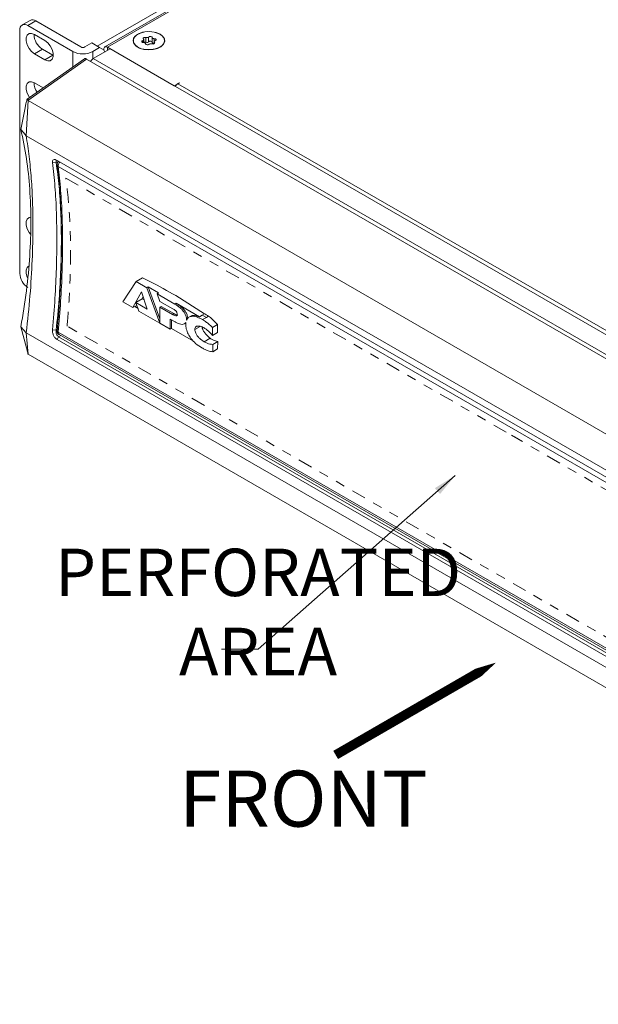
# Model space of a CAD drawing. Extents: x -241 to 432, y 422 to 656.
# Drawn here: x 354 to 360, y 587 to 598 of the extents above; entities that cross this region are included whole.
import ezdxf

# ---------------------------------------------------------------- set-up
doc = ezdxf.new("R2010")
doc.units = 0
doc.header["$LTSCALE"] = 0.38
doc.header["$MEASUREMENT"] = 0
doc.linetypes.add('PHANTOM2', pattern=[31.75, 15.875, -3.175, 3.175, -3.175, 3.175, -3.175])
doc.layers.add('M-ANNO-DIMS', color=7, linetype='CONTINUOUS', lineweight=13)
doc.layers.add('M-OBJECT-DETAILS', color=7, linetype='CONTINUOUS', lineweight=13)
doc.styles.get("Standard").update_dxf_attribs({"font": 'romans.shx', "width": 0.8})
doc.dimstyles.new('Details', dxfattribs={"dimscale": 1.25, "dimtxt": 0.2, "dimasz": 0.2, "dimexe": 0.075, "dimexo": 0.075, "dimgap": 0.09, "dimtad": 0, "dimtih": 1, "dimtoh": 1, "dimzin": 4, "dimdsep": 46, "dimtxsty": 'Standard', "dimcen": 0, "dimclrd": 256, "dimclre": 256, "dimclrt": 256, "dimadec": 0, "dimazin": 1, "dimtfac": 1, "dimtofl": 0, "dimtmove": 0, "dimatfit": 3, "dimfxl": 1, "dimtolj": 1, "dimtzin": 0, "dimlwd": -1, "dimlwe": -1, "dimarcsym": 0})

msp = doc.modelspace()

# ---------------------------------------------------------------- linework, layer by layer
at = {"layer": 'M-ANNO-DIMS', "color": 1, "flags": 128}
msp.add_lwpolyline([(358.827, 591.04, 0.3, 0.3, 0), (358.827, 591.04, 0, 0.3, 0), (358.272, 590.722, 0.1, 0.1, 0), (357.137, 590.066, 0.1, 0.1, 0)], format="xyseb", dxfattribs=at)
at = {"layer": 'M-OBJECT-DETAILS', "linetype": 'Continuous', "lineweight": 5}
for p, q in [((366.817, 604.521), (354.706, 597.529)), ((354.732, 597.527), (366.842, 604.518)), ((355.804, 598.22), (354.623, 597.538)), ((353.918, 597.809), (353.834, 597.761)), ((353.894, 597.755), (353.978, 597.803)), ((353.894, 597.755), (354.369, 597.481)), ((353.978, 597.803), (354.453, 597.529)), ((353.809, 595.142), (353.809, 597.706)), ((354.075, 597.598), (353.964, 597.661)), ((355.139, 597.629), (355.139, 597.58)), ((355.167, 597.584), (355.167, 597.633)), ((355.205, 597.627), (355.205, 597.578)), ((355.225, 597.585), (355.225, 597.616)), ((354.495, 597.529), (354.567, 597.571)), ((354.567, 597.571), (354.651, 597.522)), ((354.579, 597.481), (354.651, 597.522)), ((354.763, 597.509), (354.584, 597.406)), ((354.651, 597.522), (354.698, 597.495)), ((355.437, 597.12), (354.732, 597.527)), ((354.732, 597.527), (354.732, 597.491)), ((354.763, 597.509), (366.651, 590.646)), ((355.005, 597.595), (355.005, 597.594)), ((355.105, 597.597), (355.105, 597.577)), ((355.115, 597.575), (355.115, 597.607)), ((355.225, 597.584), (355.225, 597.564)), ((355.228, 597.566), (355.228, 597.578)), ((355.335, 597.594), (355.335, 597.595)), ((354.493, 597.404), (353.888, 596.978)), ((353.964, 597.457), (354.048, 597.506)), ((353.964, 597.457), (354.075, 597.393)), ((354.048, 597.506), (354.159, 597.442)), ((354.159, 597.442), (354.075, 597.393)), ((354.159, 597.442), (354.163, 597.44)), ((354.369, 597.481), (354.369, 597.317)), ((354.579, 597.402), (354.579, 597.481)), ((366.473, 590.543), (354.584, 597.406)), ((354.514, 597.401), (353.896, 596.966)), ((366.455, 590.508), (354.514, 597.401)), ((354.057, 597.097), (353.964, 597.151)), ((355.437, 597.12), (355.493, 597.152)), ((355.476, 597.142), (355.493, 597.152)), ((366.016, 591.058), (355.476, 597.142)), ((355.493, 597.152), (355.493, 597.152)), ((355.493, 597.152), (355.493, 597.152)), ((353.821, 596.659), (353.866, 596.888)), ((353.897, 596.963), (353.877, 596.593)), ((353.896, 596.966), (353.897, 596.963)), ((353.897, 596.963), (365.767, 590.11)), ((353.877, 596.593), (365.629, 589.809)), ((354.19, 596.313), (354.155, 596.312)), ((354.193, 596.312), (354.19, 596.313)), ((354.193, 596.312), (354.217, 596.325)), ((365.353, 589.896), (354.202, 596.333)), ((354.215, 596.27), (365.366, 589.833)), ((353.877, 594.515), (353.821, 594.58)), ((353.881, 594.356), (353.821, 594.58)), ((365.627, 587.732), (353.877, 594.515)), ((353.877, 594.515), (353.897, 594.29)), ((354.155, 594.548), (354.19, 594.544)), ((354.19, 594.544), (354.193, 594.544)), ((354.204, 594.55), (354.193, 594.544)), ((365.366, 588.086), (354.215, 594.523)), ((354.223, 594.498), (365.373, 588.061)), ((354.219, 594.473), (354.202, 594.444)), ((354.202, 594.444), (365.353, 588.007)), ((354.241, 594.487), (354.219, 594.473)), ((365.37, 588.036), (354.219, 594.473)), ((353.897, 594.29), (353.896, 594.293)), ((365.767, 587.438), (353.897, 594.29)), ((359.099, 593.373), (358.988, 593.438))]:
    msp.add_line(p, q, dxfattribs=at)
at = {"layer": 'M-OBJECT-DETAILS', "linetype": 'Continuous', "lineweight": 0}
for p, q in [((355.036, 595.056), (354.896, 594.843)), ((355.036, 595.056), (355.103, 595.094)), ((355.148, 594.991), (355.036, 595.056)), ((355.002, 594.782), (355.092, 594.947)), ((355.152, 594.764), (355.092, 594.947)), ((355.148, 594.991), (355.162, 594.999)), ((355.285, 594.619), (355.148, 594.991)), ((355.271, 594.936), (355.162, 594.999)), ((355.162, 594.999), (355.286, 594.663)), ((355.271, 594.936), (355.257, 594.928)), ((355.257, 594.928), (355.286, 594.846)), ((355.444, 594.819), (355.257, 594.928)), ((354.896, 594.843), (355.002, 594.782)), ((355.099, 594.873), (355.031, 594.834)), ((355.152, 594.764), (355.031, 594.834)), ((355.031, 594.834), (355.065, 594.745)), ((355.097, 594.871), (355.109, 594.894)), ((355.12, 594.863), (355.099, 594.873)), ((355.286, 594.846), (355.421, 594.768)), ((355.444, 594.819), (355.458, 594.827)), ((355.756, 594.717), (355.452, 594.909)), ((355.702, 594.685), (355.458, 594.827)), ((355.042, 594.805), (355.002, 594.782)), ((355.055, 594.772), (355.02, 594.792)), ((355.045, 594.796), (355.037, 594.801)), ((355.065, 594.745), (355.285, 594.617)), ((355.286, 594.787), (355.3, 594.795)), ((355.286, 594.787), (355.286, 594.617)), ((355.42, 594.71), (355.286, 594.787)), ((355.3, 594.795), (355.434, 594.718)), ((355.42, 594.71), (355.434, 594.718)), ((355.756, 594.717), (355.73, 594.701)), ((355.285, 594.617), (355.285, 594.619)), ((355.285, 594.619), (355.286, 594.619)), ((355.285, 594.617), (355.286, 594.618)), ((355.286, 594.617), (355.393, 594.555)), ((355.393, 594.66), (355.438, 594.634)), ((355.393, 594.555), (355.393, 594.66)), ((355.407, 594.652), (355.407, 594.563)), ((355.544, 594.61), (355.558, 594.618)), ((355.572, 594.66), (355.565, 594.656)), ((355.604, 594.688), (355.591, 594.68)), ((355.702, 594.685), (355.73, 594.701)), ((355.73, 594.701), (355.776, 594.679)), ((355.776, 594.679), (355.734, 594.655)), ((355.798, 594.691), (355.776, 594.679)), ((355.893, 594.603), (355.84, 594.573)), ((355.894, 594.519), (355.893, 594.603)), ((355.407, 594.563), (355.393, 594.555)), ((355.407, 594.563), (355.64, 594.427)), ((355.711, 594.584), (355.654, 594.551)), ((355.84, 594.488), (355.84, 594.573)), ((355.894, 594.519), (355.84, 594.488)), ((355.816, 594.458), (355.752, 594.422)), ((355.842, 594.316), (355.843, 594.394)), ((355.896, 594.425), (355.843, 594.394)), ((355.894, 594.346), (355.896, 594.425)), ((355.894, 594.346), (355.842, 594.316))]:
    msp.add_line(p, q, dxfattribs=at)
at = {"layer": 'M-OBJECT-DETAILS', "linetype": 'Continuous', "lineweight": 5, "flags": 128}
for points in [[(353.964, 597.661), (353.934, 597.672), (353.907, 597.67), (353.888, 597.654), (353.877, 597.627), (353.877, 597.592), (353.888, 597.552), (353.907, 597.514), (353.934, 597.481), (353.964, 597.457)], [(355.288, 597.664), (355.318, 597.641), (355.335, 597.613), (355.336, 597.585), (355.323, 597.557), (355.297, 597.532), (355.259, 597.514), (355.213, 597.502), (355.164, 597.499), (355.115, 597.504), (355.071, 597.518), (355.035, 597.538), (355.012, 597.564), (355.003, 597.592), (355.008, 597.62), (355.028, 597.647), (355.061, 597.669), (355.103, 597.684), (355.151, 597.691), (355.201, 597.69), (355.248, 597.681), (355.288, 597.664)], [(355.127, 597.688), (355.082, 597.676), (355.044, 597.657), (355.018, 597.633), (355.006, 597.606), (355.008, 597.577), (355.024, 597.551), (355.054, 597.528), (355.093, 597.511), (355.14, 597.502), (355.189, 597.501), (355.237, 597.508), (355.278, 597.523), (355.31, 597.545), (355.33, 597.571), (355.335, 597.599), (355.326, 597.627), (355.303, 597.652), (355.268, 597.672), (355.224, 597.686), (355.176, 597.691), (355.127, 597.688)], [(355.112, 597.613), (355.114, 597.611), (355.115, 597.609), (355.115, 597.606), (355.114, 597.604), (355.113, 597.602), (355.111, 597.6), (355.108, 597.598), (355.105, 597.597)], [(355.112, 597.613), (355.11, 597.616), (355.109, 597.62), (355.111, 597.624), (355.115, 597.627), (355.12, 597.629), (355.127, 597.63), (355.133, 597.63), (355.139, 597.629)], [(355.167, 597.633), (355.171, 597.636), (355.177, 597.638), (355.183, 597.639), (355.19, 597.639), (355.196, 597.637), (355.201, 597.635), (355.204, 597.631), (355.205, 597.627)], [(355.225, 597.616), (355.221, 597.616), (355.217, 597.617), (355.214, 597.618), (355.211, 597.619), (355.208, 597.621), (355.206, 597.623), (355.205, 597.625), (355.205, 597.627)], [(355.225, 597.616), (355.232, 597.615), (355.238, 597.613), (355.242, 597.611), (355.245, 597.607), (355.246, 597.603), (355.244, 597.6), (355.241, 597.596), (355.236, 597.594)], [(354.075, 597.393), (354.105, 597.382), (354.131, 597.384), (354.151, 597.4), (354.162, 597.427), (354.162, 597.463), (354.151, 597.502), (354.131, 597.541), (354.105, 597.574), (354.075, 597.598)], [(355.115, 597.575), (355.108, 597.576), (355.102, 597.577), (355.098, 597.58), (355.095, 597.584), (355.094, 597.587), (355.096, 597.591), (355.099, 597.594), (355.105, 597.597)], [(355.115, 597.575), (355.119, 597.575), (355.123, 597.574), (355.126, 597.573), (355.129, 597.572), (355.132, 597.57), (355.134, 597.568), (355.135, 597.566), (355.135, 597.563)], [(355.173, 597.558), (355.169, 597.555), (355.163, 597.553), (355.157, 597.552), (355.15, 597.552), (355.144, 597.554), (355.139, 597.556), (355.136, 597.56), (355.135, 597.563)], [(355.205, 597.578), (355.204, 597.582), (355.201, 597.585), (355.196, 597.588), (355.19, 597.59), (355.183, 597.59), (355.177, 597.589), (355.171, 597.587), (355.167, 597.584)], [(355.228, 597.578), (355.231, 597.574), (355.231, 597.571), (355.229, 597.567), (355.225, 597.564), (355.22, 597.562), (355.214, 597.56), (355.207, 597.561), (355.201, 597.562)], [(355.225, 597.567), (355.221, 597.567), (355.217, 597.567), (355.214, 597.568), (355.211, 597.57), (355.208, 597.572), (355.206, 597.574), (355.205, 597.576), (355.205, 597.578)], [(355.228, 597.578), (355.226, 597.58), (355.225, 597.582), (355.225, 597.585), (355.226, 597.587), (355.227, 597.589), (355.229, 597.591), (355.232, 597.593), (355.236, 597.594)], [(353.964, 597.151), (353.934, 597.162), (353.907, 597.16), (353.888, 597.144), (353.877, 597.117), (353.877, 597.081), (353.888, 597.042), (353.907, 597.003), (353.913, 596.995)], [(353.866, 596.888), (353.871, 596.912), (353.874, 596.928), (353.878, 596.944), (353.881, 596.959)], [(353.877, 596.593), (353.849, 596.626), (353.821, 596.659)], [(353.924, 595.734), (353.907, 595.731), (353.888, 595.715), (353.877, 595.688), (353.877, 595.652), (353.888, 595.613), (353.907, 595.574), (353.921, 595.556)], [(353.902, 595.218), (353.888, 595.205), (353.877, 595.177), (353.877, 595.142), (353.888, 595.103), (353.891, 595.095)]]:
    msp.add_lwpolyline(points, dxfattribs=at)
at = {"layer": 'M-OBJECT-DETAILS', "color": 1, "linetype": 'PHANTOM2', "ltscale": 0.025, "flags": 128}
for points in [[(354.294, 596.147), (365.359, 589.759)], [(365.336, 588.22), (354.308, 594.586)]]:
    msp.add_lwpolyline(points, dxfattribs=at)
at = {"layer": 'M-OBJECT-DETAILS', "linetype": 'Continuous', "lineweight": 5}
for centre, radius, start, end in [((353.861, 597.714), 0.0524, 50.7968, 189.2139), ((353.943, 597.754), 0.0604, 54.3829, 114.3065), ((354.148, 597.665), 0.188, 180.4982, 237.9445), ((355.15, 597.656), 0.0286, 249.3673, 308.4383), ((354.474, 597.569), 0.0454, 242.6094, 297.3903), ((355.129, 597.55), 0.0314, 71.0728, 117.1552), ((355.15, 597.606), 0.0286, 249.3673, 308.4383), ((355.191, 597.535), 0.0286, 69.3644, 128.4412), ((354.474, 597.683), 0.228, 242.6097, 297.3903), ((354.631, 597.331), 0.0884, 121.8485, 148.3913), ((354.145, 597.155), 0.185, 180.6125, 214.1797), ((355.523, 597.067), 0.0891, 121.9642, 147.9963), ((354.271, 596.276), 0.0563, 134.0369, 185.8305), ((353.994, 595.15), 0.184, 182.6055, 237.3946), ((354.237, 594.516), 0.0225, 161.3493, 232.323)]:
    msp.add_arc(centre, radius, start, end, dxfattribs=at)
for points, knots in [([(354.705, 597.475), (354.702, 597.48), (354.697, 597.491), (354.695, 597.507), (354.698, 597.521), (354.706, 597.53), (354.718, 597.533), (354.727, 597.529), (354.732, 597.527)], [0, 0, 0, 0, 0.1414238, 0.313141, 0.4848556, 0.6565702, 0.8282884, 1, 1, 1, 1]), ([(354.514, 597.401), (354.512, 597.402), (354.507, 597.405), (354.5, 597.406), (354.494, 597.406), (354.491, 597.403), (354.491, 597.403)], [0, 0, 0, 0, 0.2448108, 0.4830977, 0.9382426, 1, 1, 1, 1]), ([(353.881, 596.959), (353.882, 596.962), (353.883, 596.968), (353.886, 596.974), (353.888, 596.978), (353.891, 596.98), (353.893, 596.976), (353.895, 596.969), (353.896, 596.966)], [0, 0, 0, 0, 0.129786, 0.251164, 0.371502, 0.501192, 0.750899, 1, 1, 1, 1]), ([(353.821, 594.58), (353.842, 594.707), (353.884, 594.961), (353.918, 595.331), (353.93, 595.689), (353.918, 596.032), (353.884, 596.359), (353.842, 596.559), (353.821, 596.659)], [0, 0, 0, 0, 0.16633, 0.332596, 0.49992, 0.667494, 0.833813, 1, 1, 1, 1]), ([(353.948, 595.641), (353.947, 595.727), (353.946, 595.9), (353.932, 596.144), (353.91, 596.378), (353.888, 596.521), (353.877, 596.593)], [0, 0, 0, 0, 0.2482, 0.499201, 0.74955, 1, 1, 1, 1]), ([(354.202, 596.333), (354.198, 596.335), (354.191, 596.339), (354.178, 596.343), (354.164, 596.342), (354.154, 596.332), (354.154, 596.319), (354.155, 596.312)], [0, 0, 0, 0, 0.124776, 0.24677, 0.501388, 0.75481, 1, 1, 1, 1]), ([(354.155, 596.312), (354.164, 596.228), (354.182, 596.059), (354.198, 595.786), (354.199, 595.592), (354.2, 595.496)], [0, 0, 0, 0, 0.3363, 0.66954, 1, 1, 1, 1]), ([(354.193, 596.312), (354.193, 596.316), (354.191, 596.324), (354.193, 596.33), (354.196, 596.33), (354.196, 596.33)], [0, 0, 0, 0, 0.499336, 0.997203, 1, 1, 1, 1]), ([(354.193, 594.544), (354.204, 594.654), (354.226, 594.875), (354.243, 595.192), (354.25, 595.497), (354.243, 595.786), (354.226, 596.061), (354.204, 596.228), (354.193, 596.312)], [0, 0, 0, 0, 0.166281, 0.333838, 0.500099, 0.666772, 0.833106, 1, 1, 1, 1]), ([(354.208, 596.312), (354.206, 596.307), (354.204, 596.3), (354.203, 596.292), (354.204, 596.289), (354.204, 596.288)], [0, 0, 0, 0, 0.596525, 0.871563, 1, 1, 1, 1]), ([(354.203, 596.287), (354.209, 596.242), (354.218, 596.161), (354.228, 596.049), (354.234, 595.959), (354.238, 595.883), (354.245, 595.737), (354.25, 595.545), (354.248, 595.307), (354.243, 595.145), (354.237, 595.012), (354.23, 594.889), (354.22, 594.728), (354.209, 594.604), (354.203, 594.536)], [0, 0, 0, 0, 0.0916452, 0.1643114, 0.2180646, 0.2613423, 0.3055283, 0.4841914, 0.5984047, 0.7035117, 0.7481078, 0.8122252, 0.8961577, 1, 1, 1, 1]), ([(354.215, 596.27), (354.212, 596.273), (354.206, 596.278), (354.204, 596.285), (354.204, 596.288)], [0, 0, 0, 0, 0.5573525, 1, 1, 1, 1]), ([(354.219, 596.324), (354.218, 596.323), (354.213, 596.319), (354.21, 596.315), (354.208, 596.312)], [0, 0, 0, 0, 0.353911, 1, 1, 1, 1]), ([(354.215, 594.523), (354.224, 594.632), (354.242, 594.85), (354.257, 595.163), (354.262, 595.464), (354.257, 595.75), (354.242, 596.021), (354.224, 596.187), (354.215, 596.27)], [0, 0, 0, 0, 0.167277, 0.333547, 0.500023, 0.666475, 0.83273, 1, 1, 1, 1]), ([(353.948, 595.641), (353.947, 595.523), (353.943, 595.286), (353.92, 594.908), (353.892, 594.646), (353.877, 594.515)], [0, 0, 0, 0, 0.333367, 0.665741, 1, 1, 1, 1]), ([(354.2, 595.496), (354.199, 595.396), (354.197, 595.197), (354.182, 594.88), (354.164, 594.659), (354.155, 594.548)], [0, 0, 0, 0, 0.3304872, 0.6637253, 1, 1, 1, 1]), ([(354.155, 594.548), (354.154, 594.538), (354.154, 594.518), (354.165, 594.487), (354.18, 594.46), (354.195, 594.449), (354.202, 594.444)], [0, 0, 0, 0, 0.24597, 0.500079, 0.75468, 1, 1, 1, 1]), ([(354.219, 594.473), (354.215, 594.477), (354.205, 594.484), (354.196, 594.503), (354.191, 594.524), (354.192, 594.538), (354.193, 594.544)], [0, 0, 0, 0, 0.249553, 0.499345, 0.749441, 1, 1, 1, 1]), ([(354.204, 594.536), (354.203, 594.536), (354.202, 594.533), (354.206, 594.529), (354.212, 594.525), (354.215, 594.523)], [0, 0, 0, 0, 0.049057, 0.524526, 1, 1, 1, 1]), ([(354.203, 594.536), (354.203, 594.534), (354.203, 594.528), (354.205, 594.518), (354.211, 594.507), (354.218, 594.5), (354.223, 594.498), (354.223, 594.498)], [0, 0, 0, 0, 0.114558, 0.37565, 0.664402, 0.977308, 1, 1, 1, 1]), ([(353.896, 594.293), (353.895, 594.297), (353.893, 594.305), (353.891, 594.319), (353.888, 594.331), (353.886, 594.341), (353.883, 594.349), (353.882, 594.354), (353.881, 594.356)], [0, 0, 0, 0, 0.250224, 0.499105, 0.629081, 0.749765, 0.87068, 1, 1, 1, 1])]:
    msp.add_open_spline(points, degree=3, knots=knots, dxfattribs=at)
at = {"layer": 'M-OBJECT-DETAILS', "color": 1, "linetype": 'PHANTOM2', "ltscale": 0.025}
msp.add_open_spline([(354.308, 594.586), (354.312, 594.636), (354.326, 594.794), (354.34, 595.054), (354.347, 595.359), (354.34, 595.648), (354.324, 595.913), (354.303, 596.072), (354.294, 596.147)], degree=3, knots=[0.0910555, 0.0910555, 0.0910555, 0.0910555, 0.1662813, 0.3338375, 0.5000989, 0.6667722, 0.8331063, 0.9819386, 0.9819386, 0.9819386, 0.9819386], dxfattribs=at)
at = {"layer": 'M-OBJECT-DETAILS', "linetype": 'Continuous', "lineweight": 0}
for points, knots in [([(355.452, 594.909), (355.365, 594.958), (355.252, 595.021), (355.131, 595.08), (355.103, 595.094)], [0, 0, 0, 0, 0.761402, 1, 1, 1, 1]), ([(355.565, 594.656), (355.565, 594.666), (355.563, 594.686), (355.55, 594.718), (355.529, 594.751), (355.493, 594.788), (355.462, 594.807), (355.444, 594.819)], [0, 0, 0, 0, 0.150949, 0.302373, 0.439721, 0.664752, 1, 1, 1, 1]), ([(355.458, 594.827), (355.467, 594.821), (355.495, 594.804), (355.532, 594.773), (355.561, 594.731), (355.575, 594.7), (355.579, 594.677), (355.579, 594.666), (355.579, 594.664)], [0, 0, 0, 0, 0.1718954, 0.5202065, 0.6745904, 0.8300608, 0.9696712, 1, 1, 1, 1]), ([(355.467, 594.713), (355.466, 594.709), (355.466, 594.702), (355.463, 594.696), (355.459, 594.693), (355.446, 594.695), (355.433, 594.703), (355.422, 594.709), (355.42, 594.71)], [0, 0, 0, 0, 0.167575, 0.261967, 0.357074, 0.47215, 0.891595, 1, 1, 1, 1]), ([(355.421, 594.768), (355.431, 594.763), (355.443, 594.756), (355.456, 594.744), (355.461, 594.737), (355.465, 594.729), (355.466, 594.721), (355.466, 594.715), (355.467, 594.713)], [0, 0, 0, 0, 0.459947, 0.583021, 0.674, 0.765631, 0.882831, 1, 1, 1, 1]), ([(355.434, 594.718), (355.443, 594.713), (355.455, 594.706), (355.469, 594.701), (355.472, 594.702), (355.474, 594.703)], [0, 0, 0, 0, 0.670002, 0.875204, 1, 1, 1, 1]), ([(355.798, 594.691), (355.794, 594.694), (355.786, 594.7), (355.772, 594.708), (355.762, 594.713), (355.756, 594.717)], [0, 0, 0, 0, 0.284418, 0.568837, 1, 1, 1, 1]), ([(355.438, 594.634), (355.447, 594.629), (355.475, 594.614), (355.512, 594.602), (355.542, 594.607), (355.554, 594.617), (355.558, 594.624), (355.559, 594.626)], [0, 0, 0, 0, 0.199849, 0.603926, 0.790657, 0.964348, 1, 1, 1, 1]), ([(355.559, 594.626), (355.559, 594.623), (355.558, 594.619), (355.558, 594.612), (355.558, 594.608), (355.558, 594.606)], [0, 0, 0, 0, 0.386469, 0.692906, 1, 1, 1, 1]), ([(355.558, 594.606), (355.559, 594.589), (355.561, 594.557), (355.582, 594.504), (355.615, 594.45), (355.666, 594.397), (355.706, 594.371), (355.729, 594.357)], [0, 0, 0, 0, 0.166877, 0.333579, 0.497625, 0.720954, 1, 1, 1, 1]), ([(355.734, 594.655), (355.706, 594.669), (355.661, 594.691), (355.608, 594.691), (355.579, 594.675), (355.569, 594.656), (355.565, 594.649)], [0, 0, 0, 0, 0.416325, 0.65864, 0.864725, 1, 1, 1, 1]), ([(355.565, 594.649), (355.565, 594.65), (355.565, 594.651), (355.565, 594.653), (355.565, 594.655), (355.565, 594.656)], [0, 0, 0, 0, 0.2537556, 0.5075192, 1, 1, 1, 1]), ([(355.605, 594.687), (355.612, 594.691), (355.633, 594.702), (355.668, 594.697), (355.694, 594.688), (355.702, 594.685)], [0, 0, 0, 0, 0.264673, 0.78563, 1, 1, 1, 1]), ([(355.84, 594.573), (355.83, 594.583), (355.81, 594.602), (355.774, 594.63), (355.749, 594.646), (355.734, 594.655)], [0, 0, 0, 0, 0.297464, 0.594717, 1, 1, 1, 1]), ([(355.893, 594.603), (355.884, 594.613), (355.866, 594.634), (355.834, 594.664), (355.811, 594.681), (355.798, 594.691)], [0, 0, 0, 0, 0.295761, 0.591317, 1, 1, 1, 1]), ([(355.654, 594.551), (355.654, 594.557), (355.655, 594.569), (355.665, 594.582), (355.682, 594.589), (355.712, 594.587), (355.737, 594.574), (355.751, 594.567)], [0, 0, 0, 0, 0.126468, 0.252918, 0.420251, 0.672908, 1, 1, 1, 1]), ([(355.752, 594.422), (355.735, 594.433), (355.71, 594.449), (355.68, 594.483), (355.664, 594.509), (355.655, 594.532), (355.654, 594.545), (355.654, 594.551)], [0, 0, 0, 0, 0.382963, 0.58946, 0.755448, 0.882674, 1, 1, 1, 1]), ([(355.816, 594.458), (355.801, 594.47), (355.778, 594.489), (355.751, 594.524), (355.737, 594.55), (355.73, 594.568), (355.729, 594.576), (355.729, 594.577)], [0, 0, 0, 0, 0.426066, 0.656792, 0.842524, 0.984026, 1, 1, 1, 1]), ([(355.751, 594.567), (355.761, 594.561), (355.78, 594.549), (355.81, 594.522), (355.83, 594.5), (355.84, 594.488)], [0, 0, 0, 0, 0.3163051, 0.6186043, 1, 1, 1, 1]), ([(355.843, 594.394), (355.833, 594.395), (355.814, 594.397), (355.783, 594.405), (355.762, 594.416), (355.752, 594.422)], [0, 0, 0, 0, 0.340985, 0.665815, 1, 1, 1, 1]), ([(355.896, 594.425), (355.887, 594.427), (355.871, 594.429), (355.844, 594.44), (355.825, 594.452), (355.816, 594.458)], [0, 0, 0, 0, 0.338943, 0.664815, 1, 1, 1, 1]), ([(355.729, 594.357), (355.739, 594.351), (355.761, 594.339), (355.8, 594.322), (355.826, 594.319), (355.842, 594.316)], [0, 0, 0, 0, 0.277225, 0.554552, 1, 1, 1, 1])]:
    msp.add_open_spline(points, degree=3, knots=knots, dxfattribs=at)

# ---------------------------------------------------------------- texts
at = {"layer": 'M-OBJECT-DETAILS', "linetype": 'Continuous', "lineweight": 15}
for s, insert, char_height, attachment_point in [('\\pxqc; \\PPERFORATED \\PAREA', (354.53, 590.907), 0.5, 7), ('FRONT', (358.107, 589.126), 0.5906, 9)]:
    msp.add_mtext(s, dxfattribs=dict(at, insert=insert, char_height=char_height, attachment_point=attachment_point))

# ---------------------------------------------------------------- leaders
at = {"layer": 'M-ANNO-DIMS'}
msp.add_leader([(358.397, 593.013), (356.32, 591.182), (355.935, 591.182)], dimstyle='Details', dxfattribs=at)

doc.saveas('drawing.dxf')
